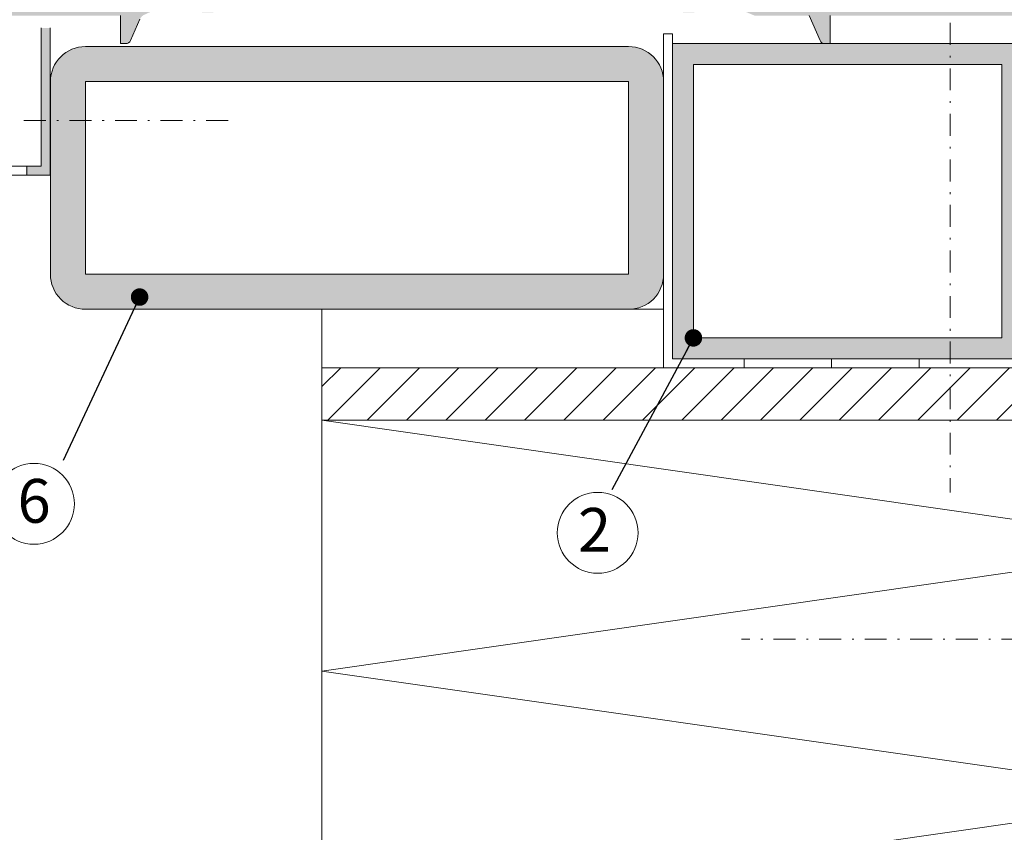
# Model space of a CAD drawing. Units: millimetres. Extents: x 2273 to 3957, y 2613 to 3688.
# Drawn here: x 2589 to 2645, y 2683 to 2730 of the extents above; entities that cross this region are included whole.
import ezdxf

# ---------------------------------------------------------------- set-up
doc = ezdxf.new("R2010")
doc.units = ezdxf.units.MM
doc.linetypes.add('DASHDOT2', pattern=[0.5, 0.25, -0.125, 0, -0.125])
for name, color, linetype, lineweight in [('00_GRIS', 8, 'Continuous', 13), ('00_PERFILES', 7, 'Continuous', 9), ('accesorios', 8, 'Continuous', 15), ('cotas', 250, 'Continuous', 13), ('perfiles', 7, 'Continuous', 15)]:
    doc.layers.add(name, color=color, linetype=linetype, lineweight=lineweight)
doc.layers.add('SOMBREADO PERFILES', color=254, linetype='Continuous')
doc.styles.add('ARIAL', font='txt')
doc.styles.add('ROMANS', font='ROMANS.shx', dxfattribs={"width": 0.85, "oblique": 10, "height": 10})
doc.dimstyles.new('1-1', dxfattribs={"dimtxt": 2.5, "dimasz": 2.5, "dimexe": 0.5, "dimexo": 2.5, "dimgap": 1, "dimtad": 1, "dimzin": 0, "dimdsep": 46, "dimtxsty": 'ROMANS', "dimcen": 0, "dimclrd": 256, "dimclre": 256, "dimclrt": 256, "dimadec": 0, "dimazin": 0, "dimtp": 0.2, "dimtm": 0.2, "dimtfac": 0.2, "dimtmove": 0, "dimatfit": 0, "dimfxl": 1, "dimtolj": 1, "dimtzin": 0, "dimarcsym": 0})

msp = doc.modelspace()

# ---------------------------------------------------------------- hatches: boundary and pattern name
at = {"layer": 'accesorios'}
h = msp.add_hatch(color=256, dxfattribs=at)
h.paths.add_polyline_path([(2521.565835770297, 2719.14161418155), (2521.565835770297, 2719.64161418155), (2511.565835770297, 2719.64161418155), (2511.565835770297, 2719.14161418155)])
h.paths.add_polyline_path([(2541.565835770297, 2719.14161418155), (2541.565835770297, 2719.64161418155), (2531.565835770297, 2719.64161418155), (2531.565835770297, 2719.14161418155)])
h.paths.add_polyline_path([(2560.261623699208, 2719.14161418155), (2561.661558569395, 2719.414676318795), (2561.565835770297, 2719.905427931866), (2560.213315526996, 2719.64161418155), (2551.565835770297, 2719.64161418155), (2551.565835770297, 2719.14161418155)])
h.paths.add_polyline_path([(2571.463143653459, 2721.398073285021), (2571.463143653459, 2720.898073285021), (2581.463143653459, 2720.898073285021), (2581.463143653459, 2721.398073285021)])
h.paths.add_polyline_path([(2590.761637883214, 2720.898073285021), (2590.761637883214, 2729.293920478922), (2590.261637883204, 2729.293920478922), (2590.261637883204, 2721.398073285021), (2589.387370857298, 2721.398073285021), (2589.387370857298, 2720.898073285021)])
h = msp.add_hatch(dxfattribs=at)
h.set_pattern_fill('ANSI31', color=256, scale=0.5, style=0)
h.set_pattern_definition([(45, (-31683.69654875575, -6997.71393221301), (-1.122532015133643, 1.122532015133643), [])])
edge = h.paths.add_edge_path()
edge.add_line((2656.285613924244, 2684.897839577072), (2656.285613924244, 2703.89783957709))
edge.add_arc((2650.285613924245, 2703.897839577091), 5.99999999999892, 359.9999999999897, 450.0000000000103)
edge.add_line((2650.285613924244, 2709.89783957709), (2606.285613924244, 2709.897839577074))
edge.add_line((2606.285613924244, 2709.897839577074), (2606.285613924244, 2706.897839577074))
edge.add_line((2606.285613924244, 2706.897839577074), (2650.285613924244, 2706.89783957709))
edge.add_arc((2650.285613924245, 2703.897839577091), 2.99999999999946, -1.028865881380625e-11, 90.00000000000978, ccw=False)
edge.add_line((2653.285613924244, 2703.89783957709), (2653.285613924244, 2684.897839577072))
edge.add_line((2653.285613924244, 2684.897839577072), (2656.285613924244, 2684.897839577072))
at = {"layer": 'SOMBREADO PERFILES'}
h = msp.add_hatch(color=256, dxfattribs=at)
edge = h.paths.add_edge_path()
edge.add_line((2584.785613924244, 2727.119159920647), (2585.406934267804, 2726.497839577085))
edge.add_line((2585.406934267804, 2726.497839577085), (2587.285613924244, 2726.497839577085))
edge.add_line((2587.285613924244, 2726.497839577085), (2587.285613924246, 2726.204946358274))
edge.add_arc((2586.785613924246, 2726.204946358272), 0.5000000000003411, -44.999999999972374, 2.6062707547680475e-10, ccw=False)
edge.add_line((2587.139167314839, 2725.851392967678), (2586.432060533652, 2725.144286186492))
edge.add_arc((2586.07850714306, 2725.497839577085), 0.4999999999998633, 269.99999999998045, 314.9999999999977, ccw=False)
edge.add_line((2586.078507143059, 2724.997839577085), (2584.909877992956, 2724.997839577085))
edge.add_arc((2584.909877992955, 2725.297839577086), 0.3000000000001251, 225.000000000046, 270.00000000016286, ccw=False)
edge.add_line((2584.6977459586, 2725.085707542729), (2583.373481889888, 2726.409971611442))
edge.add_arc((2583.585613924245, 2726.622103645797), 0.2999999999995522, 179.9999999999674, 224.9999999998772, ccw=False)
edge.add_line((2583.285613924245, 2726.622103645797), (2583.285613924244, 2791.4956181773))
edge.add_arc((2583.785613924244, 2791.4956181773), 0.5, 120.00000000000051, 179.9999999999804, ccw=False)
edge.add_line((2583.535613924244, 2791.928630879192), (2588.735613924244, 2794.930852278977))
edge.add_arc((2588.985613924244, 2794.497839577086), 0.4999999999992117, 90.00000000001302, 120.00000000006719, ccw=False)
edge.add_line((2588.985613924244, 2794.997839577085), (2590.485613924244, 2794.997839577085))
edge.add_arc((2590.485613924244, 2794.497839577085), 0.5000000000001137, -3.9108272176235914e-11, 89.99999999998698, ccw=False)
edge.add_line((2590.985613924244, 2794.497839577085), (2590.985613924243, 2792.547839577085))
edge.add_arc((2590.485613924243, 2792.547839577085), 0.4999999999998863, 269.999999999987, 359.9999999999609, ccw=False)
edge.add_line((2590.485613924243, 2792.047839577085), (2589.785613924243, 2792.047839577085))
edge.add_line((2589.785613924243, 2792.047839577085), (2589.785613924244, 2793.497839577085))
edge.add_line((2589.785613924244, 2793.497839577085), (2589.253563116675, 2793.497839577085))
edge.add_line((2589.253563116675, 2793.497839577085), (2585.035613924051, 2791.062605471172))
edge.add_arc((2585.185613924242, 2790.802797850148), 0.2999999999992765, 120.0000000421197, 180.0000000000543)
edge.add_line((2584.885613924243, 2790.802797850148), (2584.885613924243, 2788.841215246962))
edge.add_line((2584.885613924243, 2788.841215246962), (2586.780358037263, 2788.841215246962))
edge.add_line((2586.780358037263, 2788.841215246963), (2589.453563117184, 2787.297839577086))
edge.add_line((2589.453563117184, 2787.297839577085), (2589.785613924244, 2787.297839577085))
edge.add_line((2589.785613924244, 2787.297839577085), (2589.785613924244, 2788.547839577085))
edge.add_line((2589.785613924244, 2788.547839577085), (2590.485613924244, 2788.547839577086))
edge.add_arc((2590.485613924244, 2788.047839577085), 0.5, 0, 90, ccw=False)
edge.add_line((2590.985613924244, 2788.047839577085), (2590.985613924244, 2786.497839577085))
edge.add_arc((2590.485613924244, 2786.497839577085), 0.5, -90, 0, ccw=False)
edge.add_line((2590.485613924244, 2785.997839577085), (2588.973178359065, 2785.997839577085))
edge.add_arc((2588.973178359065, 2786.997839577087), 1.000000000001023, 240.0000000420265, 270.0000000000456, ccw=False)
edge.add_line((2588.473178359699, 2786.131814172934), (2588.035613924051, 2786.384442117216))
edge.add_arc((2587.885613924242, 2786.124634495972), 0.2999999999995008, 60.00000004200746, 179.9999999999891)
edge.add_line((2587.585613924242, 2786.124634495972), (2587.585613924242, 2785.741215246962))
edge.add_line((2587.585613924242, 2785.741215246962), (2586.485613924244, 2785.741215246962))
edge.add_line((2586.485613924244, 2785.741215246962), (2586.485613924242, 2786.941215246963))
edge.add_line((2586.485613924242, 2786.941215246962), (2584.885613924243, 2786.941215246962))
edge.add_line((2584.885613924243, 2786.941215246962), (2584.885613924243, 2768.441215246963))
edge.add_line((2584.885613924243, 2768.441215246962), (2586.485613924242, 2768.441215246962))
edge.add_line((2586.485613924242, 2768.441215246962), (2586.485613924242, 2769.541215246962))
edge.add_line((2586.485613924242, 2769.541215246963), (2587.485613924242, 2769.541215246963))
edge.add_arc((2587.485613924242, 2769.241215246962), 0.3000000000001819, 0, 90, ccw=False)
edge.add_line((2587.785613924242, 2769.241215246962), (2587.785613924242, 2767.341215246962))
edge.add_arc((2587.285613924242, 2767.341215246962), 0.5, -90, 0, ccw=False)
edge.add_line((2587.285613924242, 2766.841215246962), (2585.385613924244, 2766.841215246962))
edge.add_arc((2585.385613924244, 2766.341215246962), 0.5, 90, 180)
edge.add_line((2584.885613924244, 2766.341215246962), (2584.885613924246, 2756.67765503892))
edge.add_line((2584.885613924246, 2756.67765503892), (2585.101032427066, 2749.48287580935))
edge.add_arc((2585.600808462562, 2749.497839577088), 0.5000000000003061, 181.7149775443359, 270.000000000013)
edge.add_line((2585.600808462562, 2748.997839577088), (2594.285613924244, 2748.997839577086))
edge.add_line((2594.285613924244, 2748.997839577086), (2594.285613924244, 2750.497839577086))
edge.add_line((2594.285613924244, 2750.497839577086), (2595.986327179335, 2750.497839577086))
edge.add_arc((2596.735614924538, 2750.530517932113), 0.7499999999990953, 182.4972330009898, 255.546381626011)
edge.add_line((2596.548417778374, 2749.804255425531), (2596.956032705826, 2749.575114066321))
edge.add_arc((2597.999649047973, 2751.281239774), 1.999999999999952, 238.5463816260185, 308.194226974253)
edge.add_arc((2599.545472074495, 2749.316441776578), 0.4999999999993251, 88.37625124890252, 128.1942269742893, ccw=False)
edge.add_line((2599.559640058798, 2749.816241004489), (2600.216261503274, 2749.797627525717))
edge.add_line((2600.216261503274, 2749.797627525716), (2600.226513587993, 2749.79729285734))
edge.add_arc((2600.212876380762, 2749.497602973328), 0.3000000000004354, -18.25141522801073, 87.39458745347508, ccw=False)
edge.add_line((2600.497783797956, 2749.40364679403), (2598.433496307674, 2746.73720573988))
edge.add_arc((2598.286900632408, 2746.807041218566), 0.1623800667886659, 142.6795694092309, 334.52773031380616, ccw=False)
edge.add_arc((2597.978368965001, 2746.993898430421), 0.1999999999932129, 333.7650168933148, 411.1760237688208)
edge.add_line((2598.103754941299, 2747.149713567506), (2596.41174780131, 2748.511288386994))
edge.add_line((2596.41174780131, 2748.511288386994), (2596.136190983821, 2748.585451344157))
edge.add_arc((2595.985614924541, 2748.325977163608), 0.2999999999999686, 59.87287922715018, 269.9999999999131)
edge.add_line((2595.98561492454, 2748.025977163608), (2595.98561492454, 2743.525977163609))
edge.add_arc((2596.18561492454, 2743.525977163608), 0.2000000000007276, 180, 270)
edge.add_line((2596.18561492454, 2743.325977163608), (2596.337773743237, 2743.325977163608))
edge.add_line((2596.337773743237, 2743.325977163609), (2598.085710742066, 2744.392090685285))
edge.add_arc((2598.285614924548, 2744.398280824472), 0.1999999999922363, -3.26281224261038e-11, 181.7736274999979, ccw=False)
edge.add_line((2598.485614924541, 2744.398280824472), (2598.485613924244, 2743.006394141435))
edge.add_arc((2598.285613924244, 2743.006394141434), 0.1999999999995907, -60.00000000004019, 1.872990651463624e-10, ccw=False)
edge.add_line((2598.385613924244, 2742.833189060677), (2596.335613924244, 2741.649621008838))
edge.add_arc((2596.685613924243, 2741.04340322619), 0.6999999999998573, 119.9999999999605, 179.9999999999698)
edge.add_line((2595.985613924243, 2741.04340322619), (2595.985613924244, 2738.95227592798))
edge.add_arc((2596.685613924244, 2738.95227592798), 0.6999999999994202, 179.9999999999674, 239.9999999999758)
edge.add_line((2596.335613924243, 2738.346058145331), (2598.385613924243, 2737.162490093493))
edge.add_arc((2598.285613924244, 2736.989285012737), 0.1999999999987957, -8.071765478234738e-12, 60.000000000018986, ccw=False)
edge.add_line((2598.485613924242, 2736.989285012737), (2598.485613924244, 2735.597366109602))
edge.add_arc((2598.285613924252, 2735.597366109601), 0.1999999999924285, -181.7736275000609, 9.771383702172898e-11, ccw=False)
edge.add_line((2598.085709741769, 2735.603556248788), (2596.337772742941, 2736.669669770465))
edge.add_line((2596.337772742941, 2736.669669770465), (2596.185613924244, 2736.669669770465))
edge.add_arc((2596.185613924244, 2736.469669770465), 0.2000000000007276, 90, 180)
edge.add_line((2595.985613924243, 2736.469669770465), (2595.985613924243, 2731.969669770465))
edge.add_arc((2595.985613924243, 2731.669669770465), 0.2999999999999545, 90, 270)
edge.add_line((2595.985613924243, 2731.369669770465), (2596.411746801014, 2731.484358547079))
edge.add_line((2596.411746801014, 2731.484358547079), (2598.103753941002, 2732.845933366566))
edge.add_arc((2597.978367964703, 2733.001748503651), 0.1999999999928381, 308.8239762313931, 362.0000000003018)
edge.add_line((2598.1782461301, 2733.008728402992), (2598.172816402523, 2733.164215457122))
edge.add_arc((2598.318348419487, 2733.169297547141), 0.1456207251747032, 37.7460802757185, 182.0000000002683, ccw=False)
edge.add_line((2598.433495307377, 2733.258441194193), (2600.497782797659, 2730.592000140043))
edge.add_arc((2600.212875380465, 2730.498043960745), 0.3000000000008287, -88.8660211639612, 18.251415228055578, ccw=False)
edge.add_line((2600.218812492144, 2730.198102715322), (2600.21626050295, 2730.198019408356))
edge.add_line((2600.21626050295, 2730.198019408356), (2599.559639058503, 2730.179405929584))
edge.add_arc((2599.545471074199, 2730.679205157496), 0.5000000000003528, 231.8057730257526, 271.62374875115927, ccw=False)
edge.add_arc((2597.999648047678, 2728.714407160073), 1.999999999999972, 51.8057730257399, 121.4536183740647)
edge.add_line((2596.956031705527, 2730.42053286775), (2596.192497681929, 2730.068988382771))
edge.add_arc((2596.355104020625, 2729.596167932054), 0.4999999999999542, 108.978460478247, 156.2422628269001)
edge.add_line((2595.897475478522, 2729.797603076588), (2595.360191049504, 2728.576978490364))
edge.add_arc((2595.085613924242, 2728.697839577083), 0.2999999999998524, 270.00000000003257, 336.242262826877, ccw=False)
edge.add_line((2595.085613924242, 2728.397839577084), (2594.785613924246, 2728.397839577083))
edge.add_line((2594.785613924246, 2728.397839577083), (2594.785613924242, 2729.997839577085))
edge.add_line((2594.785613924242, 2729.997839577085), (2584.785613924243, 2729.997839577085))
edge.add_line((2584.785613924243, 2729.997839577085), (2584.785613924244, 2727.119159920647))
h.paths.add_polyline_path([(2594.485613924246, 2747.497839577086), (2584.785613924246, 2747.49783957709), (2584.785613924244, 2731.497839577085), (2594.485613924245, 2731.497839577085)], flags=16)
h = msp.add_hatch(color=256, dxfattribs=at)
edge = h.paths.add_edge_path()
edge.add_arc((2630.785614924545, 2736.469669770452), 0.2000000000007276, 1.302755197522717e-10, 90)
edge.add_line((2630.785614924545, 2736.669669770453), (2630.717726181374, 2736.669669770452))
edge.add_arc((2630.717726181374, 2736.369669770452), 0.3000000000008356, 90.0000000000217, 121.3801319349812)
edge.add_line((2630.561512095206, 2736.625789194321), (2628.88551910702, 2735.603556248776))
edge.add_arc((2628.685614924538, 2735.597366109589), 0.1999999999924671, -180.00000000006514, 1.7736275000283968, ccw=False)
edge.add_line((2628.485614924545, 2735.59736610959), (2628.485614924546, 2737.004356492195))
edge.add_arc((2628.685614924547, 2737.004356492195), 0.2000000000006708, 121.38013210114369, 180.0000000000407, ccw=False)
edge.add_line((2628.58147219994, 2737.175102774472), (2630.65011446067, 2738.436823020415))
edge.add_arc((2630.285614924549, 2739.034435008385), 0.6999999999992631, 301.380132100959, 360.0000000000512)
edge.add_line((2630.985614924548, 2739.034435008386), (2630.985614924548, 2740.961244145776))
edge.add_arc((2630.285614924549, 2740.961244145776), 0.6999999999993065, 9.30539426806248e-12, 58.61986789908087)
edge.add_line((2630.65011446067, 2741.558856133746), (2628.58147219994, 2742.820576379691))
edge.add_arc((2628.685614924547, 2742.991322661969), 0.2000000000003345, 180.0000000000326, 238.61986789891, ccw=False)
edge.add_line((2628.485614924546, 2742.991322661968), (2628.485614924545, 2744.398313044573))
edge.add_arc((2628.685614924538, 2744.398313044573), 0.1999999999924285, -1.7736275000283968, 180.0000000000651, ccw=False)
edge.add_line((2628.88551910702, 2744.392122905387), (2630.561512095206, 2743.369889959841))
edge.add_arc((2630.717726181374, 2743.62600938371), 0.3000000000008494, 238.6198680650188, 269.9999999999783)
edge.add_line((2630.717726181374, 2743.32600938371), (2630.785614924545, 2743.326009383709))
edge.add_arc((2630.785614924545, 2743.52600938371), 0.2000000000007276, 270, 359.9999999998697)
edge.add_line((2630.985614924546, 2743.52600938371), (2630.985614924546, 2748.02600938371))
edge.add_arc((2630.985614924546, 2748.326009383709), 0.2999999999999545, 270, 450)
edge.add_line((2630.985614924546, 2748.626009383709), (2630.611011986341, 2748.525189299081))
edge.add_arc((2630.698723497756, 2748.238297872294), 0.2999999999987453, 106.9999999998277, 128.8239762310624)
edge.add_line((2630.510644533304, 2748.472020577929), (2628.867474907788, 2747.149745787609))
edge.add_arc((2628.992860884086, 2746.993930650523), 0.1999999999928156, 128.8239762309176, 181.9999999958374)
edge.add_line((2628.792982718688, 2746.986950751198), (2628.798412446266, 2746.831463697052))
edge.add_arc((2628.652880429301, 2746.826381607033), 0.1456207251758903, -142.25391972409608, 2.0000000001849116, ccw=False)
edge.add_line((2628.53773354141, 2746.73723795998), (2626.47344605113, 2749.403679014132))
edge.add_arc((2626.758353468324, 2749.49763519343), 0.3000000000004052, 92.60541254682931, 198.2514152281223, ccw=False)
edge.add_line((2626.744716261091, 2749.797325077442), (2626.754968345806, 2749.797659745817))
edge.add_line((2626.754968345806, 2749.797659745816), (2627.411589790285, 2749.81627322459))
edge.add_arc((2627.42575777459, 2749.316473996678), 0.5000000000002918, 51.805773025741416, 91.62374875125732, ccw=False)
edge.add_arc((2629.034534383013, 2751.447153117821), 2.169944813722686, 233.2077866183372, 297.5017601331824)
edge.add_arc((2431.743657849696, 3146.547422779691), 443.7892849057772, 296.5396930410984, 296.6767354119217)
edge.add_line((2630.985614924539, 2749.997839577077), (2633.485614924541, 2749.997839577085))
edge.add_line((2633.485614924541, 2749.997839577085), (2633.485614924541, 2754.697839577085))
edge.add_arc((2633.785614924541, 2754.697839577085), 0.2999999999998408, 90.00000000010851, 180.0000000000651, ccw=False)
edge.add_line((2633.78561492454, 2754.997839577085), (2636.078508143353, 2754.997839577085))
edge.add_arc((2636.078508143354, 2754.497839577085), 0.5000000000000284, 45.00000000008532, 90.00000000006509, ccw=False)
edge.add_line((2636.432061533947, 2754.851392967678), (2637.139168315132, 2754.144286186492))
edge.add_arc((2636.78561492454, 2753.790732795898), 0.4999999999999438, 3.581135388230905e-11, 45.00000000014052, ccw=False)
edge.add_line((2637.28561492454, 2753.790732795898), (2637.28561492454, 2752.997839577085))
edge.add_line((2637.28561492454, 2752.997839577085), (2635.28561492454, 2752.997839577085))
edge.add_line((2635.28561492454, 2752.997839577085), (2635.28561492454, 2749.997839577085))
edge.add_line((2635.28561492454, 2749.997839577085), (2651.28561492454, 2749.997839577085))
edge.add_line((2651.28561492454, 2749.997839577085), (2651.28561492454, 2752.997839577085))
edge.add_line((2651.28561492454, 2752.997839577085), (2649.28561492454, 2752.997839577085))
edge.add_line((2649.28561492454, 2752.997839577085), (2649.28561492454, 2753.790732795899))
edge.add_arc((2649.78561492454, 2753.790732795898), 0.5000000000002274, 135.0000000000207, 179.9999999999511, ccw=False)
edge.add_line((2649.432061533947, 2754.144286186492), (2650.139168315132, 2754.851392967678))
edge.add_arc((2650.492721705727, 2754.497839577085), 0.5000000000002451, 89.99999999994787, 135.0000000000553, ccw=False)
edge.add_line((2650.492721705727, 2754.997839577085), (2651.661350855828, 2754.997839577085))
edge.add_arc((2651.661350855828, 2754.697839577085), 0.2999999999999829, 44.99999999991172, 89.9999999999132, ccw=False)
edge.add_line((2651.873482890183, 2754.909971611441), (2653.197746958896, 2753.585707542729))
edge.add_arc((2652.985614924541, 2753.373575508374), 0.299999999999492, -2.1168489183764905e-10, 44.99999999988103, ccw=False)
edge.add_line((2653.28561492454, 2753.373575508373), (2653.285614924541, 2726.622103645797))
edge.add_arc((2652.985614924541, 2726.622103645798), 0.3000000000001251, 314.9999999999194, 359.99999999998374, ccw=False)
edge.add_line((2653.197746958896, 2726.409971611442), (2651.873482890185, 2725.085707542729))
edge.add_arc((2651.661350855829, 2725.297839577085), 0.2999999999997934, 269.99999999998914, 314.99999999998465, ccw=False)
edge.add_line((2651.661350855829, 2724.997839577085), (2650.492721705727, 2724.997839577085))
edge.add_arc((2650.492721705726, 2725.497839577085), 0.5000000000004263, 225.00000000003, 270.0000000000977, ccw=False)
edge.add_line((2650.139168315132, 2725.144286186492), (2649.432061533947, 2725.851392967678))
edge.add_arc((2649.78561492454, 2726.204946358272), 0.4999999999997629, 180.0000000000261, 225.0000000001474, ccw=False)
edge.add_line((2649.28561492454, 2726.204946358272), (2649.28561492454, 2726.497839577085))
edge.add_line((2649.28561492454, 2726.497839577085), (2651.16429458098, 2726.497839577085))
edge.add_line((2651.16429458098, 2726.497839577085), (2651.785614924542, 2727.119159920647))
edge.add_line((2651.785614924542, 2727.119159920647), (2651.78561492454, 2729.997839577085))
edge.add_line((2651.78561492454, 2729.997839577085), (2635.28561492454, 2729.997839577085))
edge.add_line((2635.28561492454, 2729.997839577085), (2635.28561492454, 2728.397839577085))
edge.add_line((2635.28561492454, 2728.397839577085), (2634.985614924541, 2728.397839577085))
edge.add_arc((2634.98561492454, 2728.697839577086), 0.3000000000003809, 203.7577371731862, 270.00000000016286, ccw=False)
edge.add_line((2634.711037799279, 2728.576978490365), (2634.08561492454, 2729.997839577085))
edge.add_line((2634.085614924539, 2729.997839577085), (2630.985614924539, 2729.997839577085))
edge.add_arc((2635.916553635371, 2742.643558980893), 13.57307539984255, 244.2284475007728, 248.6977238551916, ccw=False)
edge.add_arc((2628.971580801112, 2728.714407160061), 2.000000000000428, 58.54638162592755, 128.1942269742663)
edge.add_arc((2627.425757774591, 2730.679205157483), 0.4999999999999535, 268.3762512486634, 308.19422697419117, ccw=False)
edge.add_line((2627.411589790285, 2730.179405929573), (2626.754968345806, 2730.198019408345))
edge.add_line((2626.754968345806, 2730.198019408345), (2626.744716261091, 2730.198354076721))
edge.add_arc((2626.758353468324, 2730.498043960733), 0.3000000000004225, 161.7485847718777, 267.39458745317074, ccw=False)
edge.add_line((2626.47344605113, 2730.592000140031), (2628.53773354141, 2733.258441194182))
edge.add_arc((2628.652880429301, 2733.169297547129), 0.1456207251758139, -2.000000000096179, 142.2539197241805, ccw=False)
edge.add_line((2628.798412446266, 2733.164215457111), (2628.792982718688, 2733.008728402965))
edge.add_arc((2628.992860884086, 2733.001748503639), 0.1999999999928072, 178.0000000041626, 231.1760237690824)
edge.add_line((2628.867474907788, 2732.845933366553), (2630.510644533304, 2731.523658576233))
edge.add_arc((2630.698723497756, 2731.757381281868), 0.2999999999985493, 231.1760237689341, 253.0000000001835)
edge.add_line((2630.611011986341, 2731.470489855081), (2630.985614924546, 2731.369669770453))
edge.add_arc((2630.985614924546, 2731.669669770453), 0.2999999999999545, 270, 450)
edge.add_line((2630.985614924546, 2731.969669770453), (2630.985614924546, 2736.469669770453))
h.paths.add_polyline_path([(2651.78561492454, 2731.497839577085), (2651.78561492454, 2748.497839577085), (2632.485614924539, 2748.497839577085), (2632.485614924541, 2731.497839577085)], flags=16)
h = msp.add_hatch(color=256, dxfattribs=at)
h.paths.add_polyline_path([(2623.785613924244, 2715.232323301099), (2623.785613924244, 2726.232323301101), (2592.785613924244, 2726.232323301101), (2592.785613924244, 2715.232323301099)], flags=16)
edge = h.paths.add_edge_path()
edge.add_line((2625.785613924244, 2715.232323301099), (2625.785613924244, 2726.232323301101))
edge.add_arc((2623.785613924243, 2726.232323301102), 2.000000000000909, 359.999999999974, 449.9999999999739)
edge.add_line((2623.785613924244, 2728.232323301103), (2592.785613924244, 2728.232323301103))
edge.add_arc((2592.785613924245, 2726.232323301102), 2.000000000000894, 90.00000000002606, 180.000000000026)
edge.add_line((2590.785613924244, 2726.232323301101), (2590.785613924244, 2715.232323301099))
edge.add_arc((2592.785613924243, 2715.2323233011), 1.99999999999909, 180.0000000000256, 270.000000000026)
edge.add_line((2592.785613924244, 2713.232323301101), (2623.785613924244, 2713.232323301101))
edge.add_arc((2623.785613924245, 2715.2323233011), 1.999999999999104, 269.9999999999739, 359.9999999999743)
h = msp.add_hatch(color=256, dxfattribs=at)
h.paths.add_polyline_path([(2645.085613924243, 2711.597839577085), (2627.485613924245, 2711.597839577082), (2627.485613924245, 2727.197839577084), (2645.085613924243, 2727.197839577084)], flags=16)
h.paths.add_polyline_path([(2656.285613924244, 2713.397839577083), (2656.285613924244, 2710.397839577083), (2626.285613924244, 2710.397839577081), (2626.285613924233, 2728.397839577081), (2646.285613924244, 2728.397839577085), (2646.285613924244, 2711.597839577085), (2655.085613924243, 2711.597839577085), (2655.085613924243, 2713.397839577083)])

# ---------------------------------------------------------------- linework, layer by layer
at = {"layer": '00_GRIS'}
msp.add_line((2606.285613924244, 2706.897839577074), (2606.285613924244, 2647.057649574546), dxfattribs=at)
at = {"layer": '00_PERFILES', "ltscale": 5}
for points in [[(2595.897475478522, 2729.797603076588), (2595.360191049504, 2728.576978490363, -0.2973636765124451), (2595.085613924242, 2728.397839577084), (2594.785613924246, 2728.397839577083), (2594.785613924242, 2729.997839577085)], [(2635.28561492454, 2729.997839577085), (2635.28561492454, 2728.397839577085), (2634.985614924541, 2728.397839577086, -0.297363676513071), (2634.711037799279, 2728.576978490365), (2634.085614924539, 2729.997839577085)]]:
    msp.add_lwpolyline(points, format="xyb", dxfattribs=at)
at = {"layer": 'accesorios', "linetype": 'DASHDOT2', "ltscale": 5}
for p, q in [((2642.135613924246, 2739.985611868655), (2642.135613924246, 2702.767262762505)), ((2589.271555278491, 2724.015791221431), (2601.163517628128, 2724.015791221431)), ((2669.713431094981, 2694.397839614534), (2630.23023425743, 2694.397839559129))]:
    msp.add_line(p, q, dxfattribs=at)
at = {"layer": 'accesorios'}
for p, q in [((2625.785613924244, 2709.897839577101), (2625.785613924244, 2728.952236434779)), ((2625.785613924244, 2728.952236434779), (2626.285613924233, 2728.952236434779)), ((2626.285613924233, 2710.397839577103), (2626.285613924233, 2728.952236434779)), ((2589.432436974911, 2721.398073285022), (2589.432436974911, 2720.898073285022)), ((2669.713431094981, 2709.897839577101), (2628.716230212184, 2709.897839577101)), ((2669.713431094981, 2710.397839577103), (2629.216230212173, 2710.397839577103)), ((2630.373643353881, 2710.397839577103), (2630.373643353881, 2709.897839577106)), ((2635.373643353881, 2710.397839577103), (2635.373643353881, 2709.897839577106)), ((2640.373643353881, 2710.397839577103), (2640.373643353881, 2709.897839577106)), ((2656.285613924208, 2699.738316102217), (2606.285613924208, 2706.897839577074)), ((2656.285613924208, 2699.738316102217), (2606.285613924208, 2692.578792627357)), ((2656.285613924208, 2685.419269152499), (2606.285613924208, 2692.578792627357)), ((2656.285613924208, 2685.419269152499), (2606.285613924208, 2678.259745677638))]:
    msp.add_line(p, q, dxfattribs=at)
for points in [[(2494.713431094981, 2719.14161418155), (2560.261623699208, 2719.14161418155), (2569.266637619597, 2720.898073285021), (2590.761637883214, 2720.898073285021), (2590.761637883214, 2729.293920478922)], [(2494.713431094981, 2719.641614181553), (2560.213315526996, 2719.64161418155), (2569.218329447392, 2721.398073285021), (2590.261637883204, 2721.398073285021), (2590.261637883204, 2729.293920478922)]]:
    msp.add_lwpolyline(points, dxfattribs=at)
msp.add_lwpolyline([(2625.785613924244, 2713.232323301101), (2606.285613924244, 2713.232323301101), (2606.285613924244, 2709.897839577074), (2625.785613924244, 2709.897839577101)], close=True, dxfattribs=at)
msp.add_lwpolyline([(2656.285613924244, 2684.897839577072), (2656.285613924244, 2703.89783957709, 0.4142135623731992), (2650.285613924244, 2709.89783957709), (2606.285613924244, 2709.897839577074), (2606.285613924244, 2706.897839577074), (2650.285613924244, 2706.89783957709, -0.4142135623731992), (2653.285613924244, 2703.89783957709), (2653.285613924244, 2684.897839577072)], format="xyb", close=True, dxfattribs=at)
at = {"layer": 'cotas', "ltscale": 10}
for centre in [(2589.844009703117, 2702.126008842639), (2622.022534176293, 2700.471049182757)]:
    msp.add_circle(centre, 2.306947523768029, dxfattribs=at)
at = {"layer": 'perfiles', "ltscale": 5}
msp.add_lwpolyline([(2625.785613924244, 2715.232323301099), (2625.785613924244, 2726.232323301101, 0.4142135623730951), (2623.785613924244, 2728.232323301103), (2592.785613924244, 2728.232323301103, 0.4142135623730951), (2590.785613924244, 2726.232323301101), (2590.785613924244, 2715.232323301099, 0.4142135623730951), (2592.785613924244, 2713.232323301101), (2623.785613924244, 2713.232323301101, 0.4142135623730951)], format="xyb", close=True, dxfattribs=at)
for points in [[(2656.285613924244, 2713.397839577083), (2656.285613924244, 2710.397839577083), (2626.285613924244, 2710.397839577081), (2626.285613924233, 2728.397839577081), (2646.285613924244, 2728.397839577085), (2646.285613924244, 2711.597839577085), (2655.085613924243, 2711.597839577085), (2655.085613924243, 2713.397839577083)], [(2645.085613924243, 2711.597839577085), (2627.485613924245, 2711.597839577082), (2627.485613924245, 2727.197839577084), (2645.085613924243, 2727.197839577084)], [(2623.785613924244, 2715.232323301099), (2623.785613924244, 2726.232323301101), (2592.785613924244, 2726.232323301101), (2592.785613924244, 2715.232323301099)]]:
    msp.add_lwpolyline(points, close=True, dxfattribs=at)

# ---------------------------------------------------------------- texts
at = {"layer": 'cotas', "ltscale": 10, "char_height": 2.5, "width": 33.08829906652318, "attachment_point": 1, "style": 'ARIAL'}
for s, insert in [('6', (2588.90792334412, 2703.545150400712)), ('2', (2620.893941624509, 2701.890190740831))]:
    msp.add_mtext(s, dxfattribs=dict(at, insert=insert))

# ---------------------------------------------------------------- leaders
at = {"layer": 'cotas', "ltscale": 10}
for points in [[(2595.876074681736, 2713.929475125409), (2591.519486971259, 2704.591466563275)], [(2627.485613924245, 2711.597839577082), (2622.819850369656, 2702.921799582075)]]:
    msp.add_leader(points, dimstyle='1-1', override={"dimasz": 1, "dimldrblk": 'Dot'}, dxfattribs=at)

doc.saveas('drawing.dxf')
